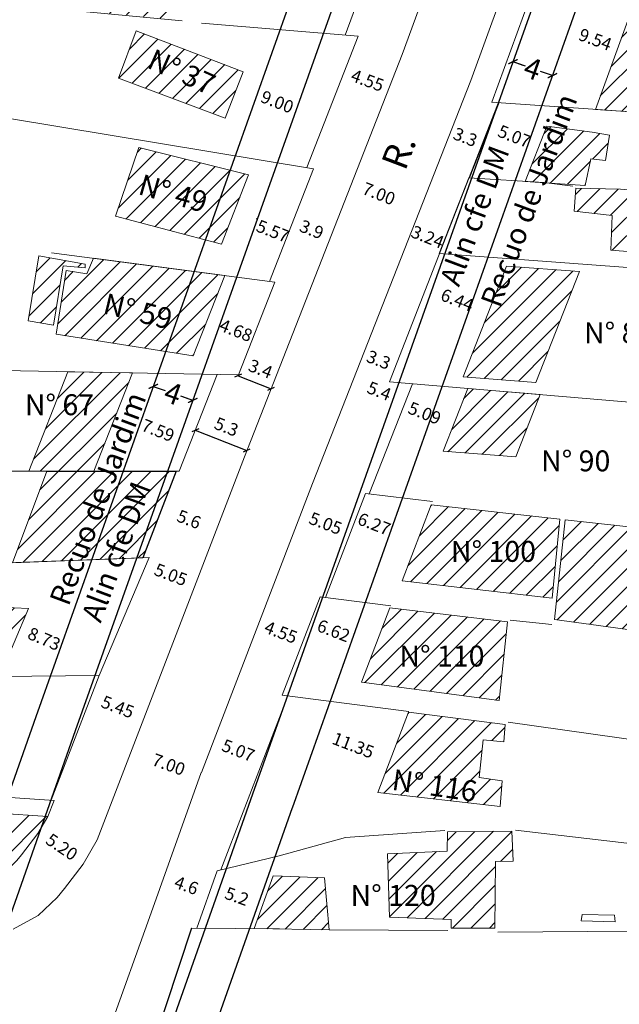
# Model space of a CAD drawing. Extents: x 183118 to 185559, y 1674142 to 1677090.
# Drawn here: x 184806 to 184863, y 1675027 to 1675121 of the extents above; entities that cross this region are included whole.
import ezdxf
from ezdxf.lldxf.tags import DXFTag

# ---------------------------------------------------------------- set-up
doc = ezdxf.new("R2010")
doc.units = 0
doc.header["$LTSCALE"] = 10
doc.header["$MEASUREMENT"] = 0
doc.header["$PDMODE"] = 2
doc.header["$PDSIZE"] = 4
doc.layers.get('0').update_dxf_attribs({"linetype": 'CONTINUOUS'})
doc.layers.get('Defpoints').update_dxf_attribs({"linetype": 'CONTINUOUS'})
for name, color, linetype, lineweight in [('Linhas de Cota', 7, 'CONTINUOUS', 5), ('T-MFIO-EXI', 7, 'DASHED2', 18), ('V-EDIFICACAO', 2, 'CONTINUOUS', 5), ('V-LOTE', 1, 'CONTINUOUS', 9)]:
    doc.layers.add(name, color=color, linetype=linetype, lineweight=lineweight)
for name, color, linetype in [('T-ALINH-PROJ-C', 6, 'CONTINUOUS'), ('T-ALINH-RJAR', 3, 'CONTINUOUS'), ('T-DIM', 1, 'CONTINUOUS'), ('T-EDIF', 2, 'CONTINUOUS'), ('T-TEXTP', 7, 'CONTINUOUS'), ('V-NOME_DOS_LOGRADOUROS', 7, 'CONTINUOUS'), ('V-TESTADA', 6, 'CONTINUOUS')]:
    doc.layers.add(name, color=color, linetype=linetype)
doc.styles.get("Standard").update_dxf_attribs({"font": 'ARIAL.TTF'})
tags = doc.linetypes.add('DASHED2', pattern=[0.375, 0.25, -0.125]).pattern_tags.tags
tags[6:7] = [DXFTag(74, 4), DXFTag(75, 0), DXFTag(340, '0'), DXFTag(46, 1.0), DXFTag(50, 0.0), DXFTag(44, 0.0), DXFTag(45, 0.0)]
tags[4:5] = [DXFTag(74, 4), DXFTag(75, 0), DXFTag(340, '0'), DXFTag(46, 1.0), DXFTag(50, 0.0), DXFTag(44, 0.0), DXFTag(45, 0.0)]
doc.dimstyles.new('AEROS UPV', dxfattribs={"dimtxt": 1.2, "dimasz": 2.5, "dimexe": 1.25, "dimexo": 0.625, "dimtad": 1, "dimdsep": 46, "dimtxsty": 'Standard', "dimblk": 'OBLIQUE', "dimcen": 2.5, "dimse1": 1, "dimse2": 1, "dimsd1": 1, "dimsd2": 1, "dimadec": 0, "dimazin": 0, "dimtfac": 1, "dimtmove": 0, "dimatfit": 3, "dimfxl": 0, "dimarcsym": 0})
doc.dimstyles.new('Copy of STANDARD', dxfattribs={"dimtxt": 1, "dimasz": 0.5, "dimexe": 0.18, "dimexo": 0.0625, "dimgap": 0.09, "dimtad": 0, "dimzin": 0, "dimdsep": 46, "dimtxsty": 'Standard', "dimblk": 'OBLIQUE', "dimcen": 0.09, "dimse1": 1, "dimse2": 1, "dimadec": 0, "dimazin": 0, "dimtfac": 1, "dimtofl": 0, "dimtmove": 0, "dimatfit": 0, "dimfxl": 0, "dimtolj": 1, "dimtzin": 0, "dimarcsym": 0})

# ---------------------------------------------------------------- blocks, each defined once
blk = doc.blocks.new('*D438')
at = {"layer": 'Defpoints', "color": 0}
for p in [(184842.938, 1675099.765), (184842.811, 1675099.447), (184845.947, 1675098.564)]:
    blk.add_point(p, dxfattribs=at)
at = {"layer": 'T-DIM', "color": 0, "insert": (184844.775, 1675099.997), "char_height": 1.2, "attachment_point": 5, "rotation": 338.24208}
blk.add_mtext('3.24', dxfattribs=at)
blk = doc.blocks.new('_Oblique')
at = {"layer": 'Linhas de Cota', "color": 0, "linetype": 'Continuous', "lineweight": -2}
blk.add_line((-0.5, -0.5), (0.5, 0.5), dxfattribs=at)
blk = doc.blocks.new('*D440')
at = {"layer": 'Defpoints', "color": 0}
for p in [(184856.135, 1675119.969), (184855.906, 1675119.341), (184865.098, 1675116.703)]:
    blk.add_point(p, dxfattribs=at)
at = {"layer": 'T-DIM', "color": 0, "insert": (184860.812, 1675118.872), "char_height": 1.2, "attachment_point": 5, "rotation": 339.98196}
blk.add_mtext('9.54', dxfattribs=at)
blk = doc.blocks.new('*D441')
at = {"layer": 'Defpoints', "color": 0}
for p in [(184847.187, 1675110.59), (184850.259, 1675109.384), (184846.538, 1675108.936)]:
    blk.add_point(p, dxfattribs=at)
at = {"layer": 'T-DIM', "color": 0, "insert": (184848.384, 1675109.541), "char_height": 1.2, "attachment_point": 5, "rotation": 338.56932}
blk.add_mtext('3.3', dxfattribs=at)
blk = doc.blocks.new('*D442')
at = {"layer": 'Defpoints', "color": 0}
for p in [(184850.262, 1675109.393), (184850.482, 1675109.952), (184855.201, 1675108.1)]:
    blk.add_point(p, dxfattribs=at)
at = {"layer": 'T-DIM', "color": 0, "insert": (184853.074, 1675109.619), "char_height": 1.2, "attachment_point": 5, "rotation": 338.56932}
blk.add_mtext('5.07', dxfattribs=at)
blk = doc.blocks.new('*D443')
at = {"layer": 'Defpoints', "color": 0}
for p in [(184844.317, 1675094.41), (184844.155, 1675093.998), (184850.311, 1675092.057)]:
    blk.add_point(p, dxfattribs=at)
at = {"layer": 'T-DIM', "color": 0, "insert": (184847.605, 1675093.974), "char_height": 1.2, "attachment_point": 5, "rotation": 338.56932}
blk.add_mtext('6.44', dxfattribs=at)
blk = doc.blocks.new('*D454')
at = {"layer": 'Defpoints', "color": 0}
for p in [(184838.191, 1675087.672), (184838.122, 1675087.496), (184841.194, 1675086.29)]:
    blk.add_point(p, dxfattribs=at)
at = {"layer": 'T-DIM', "color": 0, "insert": (184840.095, 1675088.255), "char_height": 1.2, "attachment_point": 5, "rotation": 338.56932}
blk.add_mtext('3.3', dxfattribs=at)
blk = doc.blocks.new('*D455')
at = {"layer": 'Defpoints', "color": 0}
for p in [(184837.742, 1675086.528), (184837.187, 1675085.113), (184842.769, 1675084.555)]:
    blk.add_point(p, dxfattribs=at)
at = {"layer": 'T-DIM', "color": 0, "insert": (184840.152, 1675085.276), "char_height": 1.2, "attachment_point": 5, "rotation": 338.56932}
blk.add_mtext('5.4', dxfattribs=at)
blk = doc.blocks.new('*D456')
at = {"layer": 'Defpoints', "color": 0}
for p in [(184841.671, 1675082.938), (184841.86, 1675083.417), (184846.598, 1675081.558)]:
    blk.add_point(p, dxfattribs=at)
at = {"layer": 'T-DIM', "color": 0, "insert": (184844.493, 1675083.16), "char_height": 1.2, "attachment_point": 5, "rotation": 338.56932}
blk.add_mtext('5.09', dxfattribs=at)
blk = doc.blocks.new('*D457')
at = {"layer": 'Defpoints', "color": 0}
for p in [(184832.684, 1675073.58), (184832.221, 1675072.378), (184837.397, 1675071.767)]:
    blk.add_point(p, dxfattribs=at)
at = {"layer": 'T-DIM', "color": 0, "insert": (184835.022, 1675072.627), "char_height": 1.2, "attachment_point": 5, "rotation": 338.9575}
blk.add_mtext('5.05', dxfattribs=at)
blk = doc.blocks.new('*D458')
at = {"layer": 'Defpoints', "color": 0}
for p in [(184837.397, 1675071.767), (184843.363, 1675069.814), (184843.249, 1675069.516)]:
    blk.add_point(p, dxfattribs=at)
at = {"layer": 'T-DIM', "color": 0, "insert": (184839.667, 1675072.562), "char_height": 1.2, "attachment_point": 5, "rotation": 338.9575}
blk.add_mtext('6.27', dxfattribs=at)
blk = doc.blocks.new('*D459')
at = {"layer": 'Defpoints', "color": 0}
for p in [(184833.689, 1675063.522), (184833.128, 1675062.062), (184839.868, 1675061.145)]:
    blk.add_point(p, dxfattribs=at)
at = {"layer": 'T-DIM', "color": 0, "insert": (184835.791, 1675062.363), "char_height": 1.2, "attachment_point": 5, "rotation": 338.9575}
blk.add_mtext('6.62', dxfattribs=at)
blk = doc.blocks.new('*D460')
at = {"layer": 'Defpoints', "color": 0}
for p in [(184828.664, 1675063.132), (184828.185, 1675061.886), (184832.91, 1675061.498)]:
    blk.add_point(p, dxfattribs=at)
at = {"layer": 'T-DIM', "color": 0, "insert": (184830.751, 1675062.222), "char_height": 1.2, "attachment_point": 5, "rotation": 338.9575}
blk.add_mtext('4.55', dxfattribs=at)
blk = doc.blocks.new('*D461')
at = {"layer": 'Defpoints', "color": 0}
for p in [(184823.871, 1675050.675), (184823.529, 1675049.784), (184828.261, 1675047.963)]:
    blk.add_point(p, dxfattribs=at)
at = {"layer": 'T-DIM', "color": 0, "insert": (184826.682, 1675050.92), "char_height": 1.2, "attachment_point": 5, "rotation": 338.9575}
blk.add_mtext('5.07', dxfattribs=at)
blk = doc.blocks.new('*D462')
at = {"layer": 'Defpoints', "color": 0}
for p in [(184830.96, 1675054.979), (184830.185, 1675052.966), (184841.553, 1675050.903)]:
    blk.add_point(p, dxfattribs=at)
at = {"layer": 'T-DIM', "color": 0, "insert": (184837.667, 1675051.414), "char_height": 1.2, "attachment_point": 5, "rotation": 338.9575}
blk.add_mtext('11.35', dxfattribs=at)
blk = doc.blocks.new('*D463')
at = {"layer": 'Defpoints', "color": 0}
for p in [(184823.736, 1675036.825), (184828.581, 1675034.932), (184828.632, 1675035.074)]:
    blk.add_point(p, dxfattribs=at)
at = {"layer": 'T-DIM', "color": 0, "insert": (184826.55, 1675036.973), "char_height": 1.2, "attachment_point": 5, "rotation": 340.32263}
blk.add_mtext('5.2', dxfattribs=at)
blk = doc.blocks.new('*D464')
at = {"layer": 'Defpoints', "color": 0}
for p in [(184819.404, 1675038.374), (184819.138, 1675037.63), (184823.736, 1675036.825)]:
    blk.add_point(p, dxfattribs=at)
at = {"layer": 'T-DIM', "color": 0, "insert": (184821.721, 1675038.021), "char_height": 1.2, "attachment_point": 5, "rotation": 340.32263}
blk.add_mtext('4.6', dxfattribs=at)
blk = doc.blocks.new('*D465')
at = {"layer": 'Defpoints', "color": 0}
for p in [(184807.579, 1675043.111), (184811.91, 1675040.21), (184811.255, 1675039.232)]:
    blk.add_point(p, dxfattribs=at)
at = {"layer": 'T-DIM', "color": 0, "insert": (184809.778, 1675041.711), "char_height": 1.2, "attachment_point": 5, "rotation": 326.18074}
blk.add_mtext('5.20', dxfattribs=at)
blk = doc.blocks.new('*D466')
at = {"layer": 'Defpoints', "color": 0}
for p in [(184794.687, 1675055.219), (184810.012, 1675049.324), (184809.43, 1675047.811)]:
    blk.add_point(p, dxfattribs=at)
at = {"layer": 'T-DIM', "color": 0, "insert": (184802.212, 1675051.914), "char_height": 1.2, "attachment_point": 5, "rotation": 338.9575}
blk.add_mtext('16.42', dxfattribs=at)
blk = doc.blocks.new('*D467')
at = {"layer": 'Defpoints', "color": 0}
for p in [(184813.437, 1675058.226), (184818.523, 1675056.269), (184817.248, 1675052.954)]:
    blk.add_point(p, dxfattribs=at)
at = {"layer": 'T-DIM', "color": 0, "insert": (184815.148, 1675055.085), "char_height": 1.2, "attachment_point": 5, "rotation": 338.9575}
blk.add_mtext('5.45', dxfattribs=at)
blk = doc.blocks.new('*D468')
at = {"layer": 'Defpoints', "color": 0}
for p in [(184818.203, 1675069.5), (184822.916, 1675067.686), (184822.137, 1675065.66)]:
    blk.add_point(p, dxfattribs=at)
at = {"layer": 'T-DIM', "color": 0, "insert": (184820.224, 1675067.722), "char_height": 1.2, "attachment_point": 5, "rotation": 338.9575}
blk.add_mtext('5.05', dxfattribs=at)
blk = doc.blocks.new('*D469')
at = {"layer": 'Defpoints', "color": 0}
for p in [(184806.663, 1675064.623), (184814.704, 1675061.224), (184813.352, 1675058.025)]:
    blk.add_point(p, dxfattribs=at)
at = {"layer": 'T-DIM', "color": 0, "insert": (184808.113, 1675061.584), "char_height": 1.2, "attachment_point": 5, "rotation": 337.08477}
blk.add_mtext('8.73', dxfattribs=at)
blk = doc.blocks.new('*D470')
at = {"layer": 'Defpoints', "color": 0}
for p in [(184819.196, 1675073.612), (184824.422, 1675071.602), (184824.133, 1675070.85)]:
    blk.add_point(p, dxfattribs=at)
at = {"layer": 'T-DIM', "color": 0, "insert": (184821.964, 1675073.011), "char_height": 1.2, "attachment_point": 5, "rotation": 338.9575}
blk.add_mtext('5.6', dxfattribs=at)
blk = doc.blocks.new('*D471')
at = {"layer": 'Defpoints', "color": 0}
for p in [(184826.738, 1675086.956), (184829.903, 1675085.713), (184829.873, 1675085.639)]:
    blk.add_point(p, dxfattribs=at)
at = {"layer": 'T-DIM', "color": 0, "lineweight": -2}
blk.add_line((184826.708, 1675086.881), (184829.873, 1675085.639), dxfattribs=at)
at = {"layer": 'T-DIM', "color": 0, "lineweight": -2, "xscale": 0.5, "yscale": 0.5, "zscale": 0.5}
for p, rotation in [((184826.708, 1675086.881), 158.56931516909), ((184829.873, 1675085.639), 338.56931516909)]:
    blk.add_blockref('_Oblique', p, dxfattribs=dict(at, rotation=rotation))
at = {"layer": 'T-DIM', "color": 0, "insert": (184828.803, 1675087.389), "char_height": 1.2, "attachment_point": 5, "rotation": 338.56932}
blk.add_mtext('3.4', dxfattribs=at)
blk = doc.blocks.new('*D472')
at = {"layer": 'Defpoints', "color": 0}
for p in [(184822.897, 1675082.371), (184827.831, 1675080.435), (184827.556, 1675079.736)]:
    blk.add_point(p, dxfattribs=at)
at = {"layer": 'T-DIM', "color": 0, "lineweight": -2}
blk.add_line((184822.623, 1675081.672), (184827.556, 1675079.736), dxfattribs=at)
at = {"layer": 'T-DIM', "color": 0, "lineweight": -2, "xscale": 0.5, "yscale": 0.5, "zscale": 0.5}
for p, rotation in [((184822.623, 1675081.672), 158.5693151669105), ((184827.556, 1675079.736), 338.5693151669105)]:
    blk.add_blockref('_Oblique', p, dxfattribs=dict(at, rotation=rotation))
at = {"layer": 'T-DIM', "color": 0, "insert": (184825.542, 1675081.856), "char_height": 1.2, "attachment_point": 5, "rotation": 338.56932}
blk.add_mtext('5.3', dxfattribs=at)
blk = doc.blocks.new('*D473')
at = {"layer": 'Defpoints', "color": 0}
for p in [(184814.819, 1675082.564), (184821.632, 1675079.148), (184821.884, 1675079.791)]:
    blk.add_point(p, dxfattribs=at)
at = {"layer": 'T-DIM', "color": 0, "insert": (184819.004, 1675081.51), "char_height": 1.2, "attachment_point": 5, "rotation": 338.56932}
blk.add_mtext('7.59', dxfattribs=at)
blk = doc.blocks.new('*D474')
at = {"layer": 'Defpoints', "color": 0}
for p in [(184823.694, 1675092.011), (184828.051, 1675090.301), (184827.649, 1675089.278)]:
    blk.add_point(p, dxfattribs=at)
at = {"layer": 'T-DIM', "color": 0, "insert": (184826.459, 1675091.074), "char_height": 1.2, "attachment_point": 5, "rotation": 338.56932}
blk.add_mtext('4.68', dxfattribs=at)
blk = doc.blocks.new('*D475')
at = {"layer": 'Defpoints', "color": 0}
for p in [(184831.727, 1675101.035), (184835.058, 1675098.849), (184835.357, 1675099.61)]:
    blk.add_point(p, dxfattribs=at)
at = {"layer": 'T-DIM', "color": 0, "insert": (184833.696, 1675100.714), "char_height": 1.2, "attachment_point": 5, "rotation": 338.56932}
blk.add_mtext('3.9', dxfattribs=at)
blk = doc.blocks.new('*D476')
at = {"layer": 'Defpoints', "color": 0}
for p in [(184826.516, 1675099.347), (184832.123, 1675098.387), (184831.701, 1675097.312)]:
    blk.add_point(p, dxfattribs=at)
at = {"layer": 'T-DIM', "color": 0, "insert": (184829.982, 1675100.555), "char_height": 1.2, "attachment_point": 5, "rotation": 338.56932}
blk.add_mtext('5.57', dxfattribs=at)
blk = doc.blocks.new('*D483')
at = {"layer": 'Defpoints', "color": 0}
for p in [(184827.206, 1675115.929), (184835.584, 1675112.641), (184834.531, 1675109.958)]:
    blk.add_point(p, dxfattribs=at)
at = {"layer": 'T-DIM', "color": 0, "insert": (184830.401, 1675112.908), "char_height": 1.2, "attachment_point": 5, "rotation": 338.56932}
blk.add_mtext('9.00', dxfattribs=at)
blk = doc.blocks.new('*D485')
at = {"layer": 'Defpoints', "color": 0}
for p in [(184838.209, 1675119.328), (184842.48, 1675117.772), (184840.75, 1675113.023)]:
    blk.add_point(p, dxfattribs=at)
at = {"layer": 'T-DIM', "color": 0, "insert": (184839.037, 1675114.961), "char_height": 1.2, "attachment_point": 5, "rotation": 339.98196}
blk.add_mtext('4.55', dxfattribs=at)
blk = doc.blocks.new('_ARCHTICK')
at = {"color": 0, "linetype": 'ByBlock'}
blk.add_line((0, 0), (-1, 0), dxfattribs=at)
blk.add_solid([(0.398, 0.309), (0.309, 0.398), (-0.309, -0.398), (-0.398, -0.309)], dxfattribs=at)
blk = doc.blocks.new('*D507')
at = {"layer": 'Defpoints', "color": 0}
for p in [(184818.674, 1675086.05), (184822.443, 1675084.709), (184822.376, 1675084.521)]:
    blk.add_point(p, dxfattribs=at)
at = {"layer": 'T-DIM', "color": 0, "lineweight": -2}
for p, q in [((184818.607, 1675085.862), (184819.755, 1675085.453)), ((184822.376, 1675084.521), (184821.228, 1675084.929))]:
    blk.add_line(p, q, dxfattribs=at)
for p, rotation in [((184818.607, 1675085.862), 160.4212452344909), ((184822.376, 1675084.521), 340.4212452344908)]:
    blk.add_blockref('_ARCHTICK', p, dxfattribs=dict(at, rotation=rotation))
at = {"layer": 'T-DIM', "color": 0, "insert": (184820.492, 1675085.191), "char_height": 2, "attachment_point": 5, "rotation": 340.42125}
blk.add_mtext('\\A1;4', dxfattribs=at)
blk = doc.blocks.new('*D508')
at = {"layer": 'Defpoints', "color": 0}
for p in [(184853.069, 1675117.103), (184856.838, 1675115.762), (184856.766, 1675115.561)]:
    blk.add_point(p, dxfattribs=at)
at = {"layer": 'T-DIM', "color": 0, "lineweight": -2}
for p, q in [((184852.997, 1675116.901), (184854.145, 1675116.493)), ((184856.766, 1675115.561), (184855.618, 1675115.969))]:
    blk.add_line(p, q, dxfattribs=at)
for p, rotation in [((184852.997, 1675116.901), 160.4212452379125), ((184856.766, 1675115.561), 340.4212452379124)]:
    blk.add_blockref('_ARCHTICK', p, dxfattribs=dict(at, rotation=rotation))
at = {"layer": 'T-DIM', "color": 0, "insert": (184854.881, 1675116.231), "char_height": 2, "attachment_point": 5, "rotation": 340.42125}
blk.add_mtext('\\A1;4', dxfattribs=at)
blk = doc.blocks.new('*D510')
at = {"layer": 'Defpoints', "color": 0}
for p in [(184836.618, 1675104.791), (184842.926, 1675101.703), (184843.134, 1675102.234)]:
    blk.add_point(p, dxfattribs=at)
at = {"layer": 'T-DIM', "color": 0, "insert": (184840.12, 1675104.134), "char_height": 1.2, "attachment_point": 5, "rotation": 338.56932}
blk.add_mtext('7.00', dxfattribs=at)
blk = doc.blocks.new('*D512')
at = {"layer": 'Defpoints', "color": 0}
for p in [(184816.456, 1675049.978), (184822.903, 1675047.231), (184823.043, 1675047.623)]:
    blk.add_point(p, dxfattribs=at)
at = {"layer": 'T-DIM', "color": 0, "insert": (184820.026, 1675049.574), "char_height": 1.2, "attachment_point": 5, "rotation": 340.32263}
blk.add_mtext('7.00', dxfattribs=at)

msp = doc.modelspace()

# ---------------------------------------------------------------- hatches: boundary and pattern name
at = {"layer": 'V-EDIFICACAO'}
h = msp.add_hatch(dxfattribs=at)
h.set_pattern_fill('ANSI31', color=256, scale=10, style=0)
h.paths.add_polyline_path([(184804.1165, 1675045.047), (184789.5537, 1675045.9771), (184789.6508, 1675037.1647), (184799.8352, 1675037.9849), (184800.7303, 1675038.1368), (184801.7382, 1675038.3077)])
h.paths.add_polyline_path([(184795.1887, 1675047.2312), (184789.6632, 1675047.6034), (184789.5649, 1675046.1443), (184795.0909, 1675045.7789)])
h.paths.add_polyline_path([(184789.04, 1675042.15), (184787.53, 1675042.19), (184787.49, 1675038.84), (184789.02, 1675038.87)])
h.paths.add_polyline_path([(184780.88, 1675047.61), (184775.06, 1675048.17), (184774.74, 1675043.72), (184780.47, 1675043.15)])
h.paths.add_polyline_path([(184780.08, 1675058.46), (184775.09, 1675059.87), (184773.42, 1675053.31), (184778.39, 1675051.98)])
h.paths.add_polyline_path([(184794.6871, 1675055.2193), (184788.8559, 1675056.9259), (184787.2124, 1675051.9894), (184792.7991, 1675050.3119)])
h.paths.add_polyline_path([(184806.6634, 1675064.6234), (184802.5454, 1675064.8326), (184802.4054, 1675067.1626), (184791.9754, 1675066.9226), (184791.8054, 1675065.2926), (184788.9954, 1675065.1726), (184789.2741, 1675057.9644), (184803.9154, 1675058.1226)])
h.paths.add_polyline_path([(184815.724, 1675077.7549), (184808.4194, 1675077.7648), (184805.1349, 1675069.0022), (184812.7136, 1675069.2907)])
h.paths.add_polyline_path([(184816.6199, 1675087.1412), (184810.4453, 1675087.2545), (184806.7124, 1675077.7671), (184812.9283, 1675077.7587)])
h.paths.add_polyline_path([(184803.78, 1675082.97), (184804.17, 1675083.23), (184804.17, 1675084.11), (184802.87, 1675084.08), (184802.74, 1675083.62), (184799.82, 1675083.61), (184799.74, 1675078.17), (184804.24, 1675078.11), (184804.28, 1675078.45), (184803.89, 1675078.61)])
h.paths.add_polyline_path([(184822.5129, 1675096.8428), (184812.8984, 1675098.1093), (184812.257, 1675096.6273), (184810.267, 1675096.9473), (184809.307, 1675090.8373), (184819.7923, 1675089.1934)])
h.paths.add_polyline_path([(184809.9769, 1675097.3906), (184812.0969, 1675097.1806), (184812.1069, 1675097.5506), (184807.6469, 1675098.3406), (184806.6469, 1675092.1206), (184809.0769, 1675091.7106)])
h.paths.add_polyline_path([(184800.8, 1675093.85), (184801.18, 1675093.9), (184801.29, 1675094.95), (184794.9, 1675095.9), (184794.19, 1675090.96), (184800.16, 1675090.07)])
h.paths.add_polyline_path([(184796.62, 1675090.14), (184794.09, 1675090.5), (184793.91, 1675089), (184796.4, 1675088.62)])
h.paths.add_polyline_path([(184825.9543, 1675106.5187), (184817.2265, 1675108.6884), (184814.9879, 1675102.1376), (184823.5904, 1675099.8724)])
h.paths.add_polyline_path([(184827.723, 1675106.079), (184825.9543, 1675106.5187), (184823.5904, 1675099.8724), (184825.1279, 1675099.4676)])
h.paths.add_polyline_path([(184825.4396, 1675096.4573), (184822.5129, 1675096.8428), (184819.7923, 1675089.1934), (184822.4263, 1675088.7805)])
h.paths.add_polyline_path([(184819.35, 1675077.75), (184815.724, 1675077.7549), (184812.7136, 1675069.2907), (184816.11, 1675069.42), (184817.82, 1675073.82)])
h.paths.add_polyline_path([(184819.9674, 1675077.7492), (184819.35, 1675077.75), (184817.82, 1675073.82), (184816.11, 1675069.42), (184817.0173, 1675069.4545)])
h.paths.add_polyline_path([(184820.4853, 1675076.9645), (184819.7643, 1675077.178), (184817.0173, 1675069.4545), (184817.6047, 1675069.4769)])
h.paths.add_polyline_path([(184820.7867, 1675077.7481), (184819.9674, 1675077.7492), (184819.7643, 1675077.178), (184820.4853, 1675076.9645)])
h.paths.add_polyline_path([(184827.2064, 1675115.9294), (184816.9812, 1675119.8527), (184815.2687, 1675115.3302), (184825.4703, 1675111.5065)])
h.paths.add_polyline_path([(184823.8371, 1675131.7739), (184814.4933, 1675132.9603), (184810.5379, 1675121.8723), (184819.9105, 1675120.9964)])
h.paths.add_polyline_path([(184837.3582, 1675138.5822), (184830.3753, 1675139.417), (184829.1089, 1675135.941), (184836.1206, 1675135.1027)])
h.paths.add_polyline_path([(184839.8939, 1675138.279), (184837.3582, 1675138.5822), (184836.1206, 1675135.1027), (184838.6275, 1675134.8029)])
h.paths.add_polyline_path([(184842.7003, 1675141.6654), (184838.628, 1675142.1523), (184838.082, 1675140.6173), (184837.3582, 1675138.5822), (184841.4305, 1675138.0953), (184841.8507, 1675139.2768)])
h.paths.add_polyline_path([(184838.628, 1675142.1523), (184835.365, 1675142.5424), (184834.0656, 1675138.9758), (184837.3582, 1675138.5822), (184838.082, 1675140.6172)])
h.paths.add_polyline_path([(184848.8472, 1675158.948, -0.0136412), (184838.5152, 1675152.6289), (184845.2755, 1675149.756), (184845.9968, 1675150.934)])
h.paths.add_polyline_path([(184848.8472, 1675158.948), (184845.9968, 1675150.934), (184850.5362, 1675158.3476), (184844.2995, 1675161.0626), (184841.6913, 1675157.909), (184838.8213, 1675158.6268), (184834.9448, 1675154.1463), (184838.5152, 1675152.6289, 0.0136412)])
h.paths.add_polyline_path([(184793.0992, 1675063.204), (184800.7786, 1675063.204), (184800.7786, 1675060.1617), (184793.0992, 1675060.1617)], flags=24)
h.paths.add_polyline_path([(184807.9866, 1675065.1727), (184815.5662, 1675085.5277), (184818.4095, 1675084.4689), (184810.83, 1675064.1139)], flags=9)
h.paths.add_polyline_path([(184805.8219, 1675085.6054), (184813.5013, 1675085.6054), (184813.5013, 1675082.5631), (184805.8219, 1675082.5631)], flags=9)
h.paths.add_polyline_path([(184813.7961, 1675095.4094), (184821.2571, 1675093.5735), (184820.5301, 1675090.6193), (184813.0692, 1675092.4553)], flags=24)
h.paths.add_polyline_path([(184817.2571, 1675106.8053), (184824.6416, 1675104.6829), (184823.8013, 1675101.759), (184816.4167, 1675103.8814)], flags=24)
h.paths.add_polyline_path([(184811.0497, 1675063.5811), (184816.3122, 1675077.7136), (184819.1862, 1675076.6434), (184813.9237, 1675062.5109)], flags=9)
h.paths.add_polyline_path([(184818.4583, 1675118.8525), (184825.4684, 1675115.7168), (184824.2256, 1675112.9385), (184817.2155, 1675116.0741)], flags=24)
h.paths.add_polyline_path([(184813.6274, 1675128.2505), (184821.2204, 1675127.0054), (184820.728, 1675124.0032), (184813.135, 1675125.2483)], flags=24)
h.paths.add_polyline_path([(184826.4604, 1675139.6802), (184834.0386, 1675138.4375), (184833.5461, 1675135.434), (184825.9679, 1675136.6767)], flags=9)
h.paths.add_polyline_path([(184831.1878, 1675142.9948), (184837.2474, 1675142.0011), (184836.7564, 1675139.007), (184830.6968, 1675140.0007)], flags=9)
h.paths.add_polyline_path([(184837.223, 1675156.0747), (184845.7025, 1675152.4102), (184844.4956, 1675149.6176), (184836.0161, 1675153.282)], flags=9)
h = msp.add_hatch(dxfattribs=at)
h.set_pattern_fill('ANSI31', color=256, scale=10, style=0)
h.paths.add_polyline_path([(184850.13, 1675052.08), (184852.13, 1675051.9), (184852.25, 1675053.55), (184843.0188, 1675054.7145), (184840.0635, 1675047.0326), (184851.77, 1675045.71), (184851.96, 1675048.17), (184849.76, 1675048.48)])
h.paths.add_polyline_path([(184846.71, 1675041.44), (184840.99, 1675041.18), (184841.2, 1675035.12), (184847.08, 1675034.92), (184847.1, 1675034.08), (184851.26, 1675034.09), (184851.33, 1675040.45), (184853.02, 1675040.47), (184852.9, 1675043.35), (184846.74, 1675043.29)])
h.paths.add_polyline_path([(184830.0642, 1675039.0788), (184828.2623, 1675034.04), (184835.41, 1675033.92), (184834.98, 1675038.89)])
h.paths.add_polyline_path([(184841.2354, 1675064.7003), (184838.4998, 1675057.5894), (184851.66, 1675055.84), (184852.47, 1675063.37)])
h.paths.add_polyline_path([(184856.73, 1675065.61), (184857.46, 1675073.17), (184845.187, 1675074.554), (184842.3906, 1675067.2851)])
h.paths.add_polyline_path([(184866.13, 1675067.06), (184868.59, 1675067.01), (184869.02, 1675071.91), (184858, 1675073.11), (184856.97, 1675063.58), (184865.61, 1675062.41)])
h.paths.add_polyline_path([(184874.64, 1675067.37), (184869.23, 1675068.3), (184868.24, 1675061.64), (184873.64, 1675060.85)])
h.paths.add_polyline_path([(184855.597, 1675085.0734), (184848.6702, 1675085.6587), (184846.3133, 1675079.654), (184853.2652, 1675079.1325)])
h.paths.add_polyline_path([(184859.3429, 1675096.8335), (184852.391, 1675097.355), (184848.2317, 1675086.7583), (184855.1835, 1675086.2368)])
h.paths.add_polyline_path([(184872.41, 1675098.09), (184872.71, 1675103.88), (184863.29, 1675104.72), (184859.02, 1675104.79), (184858.86, 1675102.6), (184862.49, 1675102.2), (184862.34, 1675098.88)])
h.paths.add_polyline_path([(184856.2403, 1675110.7472), (184854.1621, 1675105.4526), (184855.94, 1675105.34), (184856.0786, 1675105.323), (184859.8883, 1675105.0652), (184860.4521, 1675107.6026), (184861.8538, 1675107.4441), (184862.2265, 1675109.8826), (184860.5621, 1675110.1726)])
h.paths.add_polyline_path([(184873.34, 1675105.92), (184876.2, 1675105.6), (184876.54, 1675109.93), (184873.63, 1675110.21)])
h.paths.add_polyline_path([(184868.6526, 1675120.4793), (184863.9616, 1675120.8204), (184860.8713, 1675112.338), (184861.56, 1675112.29), (184865.5932, 1675111.9967)])
h.paths.add_polyline_path([(184874.7472, 1675132.0331), (184876.6211, 1675137.7655), (184869.6318, 1675138.9836), (184867.3425, 1675132.7001)])
h.paths.add_polyline_path([(184874.9405, 1675144.7415), (184870.6211, 1675146.3439), (184868.6484, 1675140.9294), (184872.9102, 1675139.3259)])
h.paths.add_polyline_path([(184841.2007, 1675049.8602), (184850.3355, 1675048.5247), (184849.8955, 1675045.5144), (184840.7606, 1675046.8499)], flags=9)
h.paths.add_polyline_path([(184836.9657, 1675038.7109), (184846.1922, 1675038.7109), (184846.1922, 1675035.6686), (184836.9657, 1675035.6686)], flags=9)
h.paths.add_polyline_path([(184841.6365, 1675061.5857), (184850.863, 1675061.5857), (184850.863, 1675058.5434), (184841.6365, 1675058.5434)], flags=24)
h.paths.add_polyline_path([(184846.562, 1675071.5904), (184855.7885, 1675071.5904), (184855.7885, 1675068.5481), (184846.562, 1675068.5481)], flags=24)
h.paths.add_polyline_path([(184849.2108, 1675093.6766), (184856.7903, 1675114.0315), (184859.6337, 1675112.9728), (184852.0542, 1675092.6178)], flags=9)
h.paths.add_polyline_path([(184868.2326, 1675136.9456), (184875.9052, 1675136.9456), (184875.9052, 1675133.9019), (184868.2326, 1675133.9019)], flags=25)
h.paths.add_polyline_path([(184871.2187, 1675144.7038), (184878.8776, 1675144.7038), (184878.8776, 1675141.6942), (184871.2187, 1675141.6942)], flags=9)
h = msp.add_hatch(dxfattribs=at)
h.set_pattern_fill('ANSI31', color=256, scale=10, style=0)
h.paths.add_polyline_path([(184801.7382, 1675038.3077), (184801.989, 1675038.3502), (184803.0586, 1675038.733), (184804.5077, 1675039.5367), (184805.573, 1675040.5322), (184805.6407, 1675040.6187), (184805.6, 1675041.2), (184806.9826, 1675044.8639), (184804.1165, 1675045.047)])
h.paths.add_polyline_path([(184805.6, 1675041.2), (184805.6407, 1675040.6187), (184805.9982, 1675041.0762), (184807.5792, 1675043.1113), (184807.8293, 1675043.548), (184808.2647, 1675044.7821), (184806.9826, 1675044.8639)])
h.paths.add_polyline_path([(184808.5264, 1675044.7654), (184808.2647, 1675044.7821), (184807.8293, 1675043.548)])

# ---------------------------------------------------------------- linework, layer by layer
at = {"layer": 'T-ALINH-PROJ-C'}
for p, q in [((184841.8507, 1675139.2768), (184811.1407, 1675052.9318)), ((184858.81, 1675133.245), (184828.1, 1675046.9)), ((184811.1407, 1675052.9318), (184802.8489, 1675029.435)), ((184828.1, 1675046.9), (184819.823, 1675023.445))]:
    msp.add_line(p, q, dxfattribs=at)
at = {"layer": 'T-ALINH-RJAR'}
for p, q in [((184838.082, 1675140.6172), (184807.372, 1675054.2722)), ((184862.5787, 1675131.9046), (184831.8687, 1675045.5596)), ((184807.3687, 1675054.263), (184799.0769, 1675030.7661)), ((184831.872, 1675045.5689), (184823.595, 1675022.1139))]:
    msp.add_line(p, q, dxfattribs=at)
msp.add_arc((184727.8934, 1675345.1044), 226, 254.106394, 300.11293, dxfattribs=at)
at = {"layer": 'T-EDIF'}
for p, q in [((184808.4194, 1675077.7648), (184820.7867, 1675077.7481)), ((184820.7867, 1675077.7481), (184817.6047, 1675069.4769))]:
    msp.add_line(p, q, dxfattribs=at)
at = {"layer": 'T-MFIO-EXI'}
for p, q in [((184842.4062, 1675117.5686), (184856.3483, 1675155.8368)), ((184862.8317, 1675153.1832), (184848.9538, 1675115.0914)), ((184827.3177, 1675079.1278), (184842.4062, 1675117.5686)), ((184848.9538, 1675115.0914), (184833.8423, 1675076.5922)), ((184813.2367, 1675042.5267), (184827.3177, 1675079.1278)), ((184833.8423, 1675076.5922), (184823.209, 1675048.9527)), ((184823.19, 1675048.96), (184818.23, 1675035.09)), ((184811.91, 1675040.21), (184813.2367, 1675042.5267)), ((184810.1, 1675037.88), (184811.91, 1675040.21)), ((184809.42, 1675037.01), (184810.1, 1675037.88)), ((184807.59, 1675035.3), (184809.42, 1675037.01)), ((184805.21, 1675033.98), (184807.59, 1675035.3)), ((184818.23, 1675035.09), (184814.52, 1675024.71))]:
    msp.add_line(p, q, dxfattribs=at)
at = {"layer": 'V-EDIFICACAO'}
for p, q in [((184860.8713, 1675112.338), (184863.9616, 1675120.8204)), ((184860.8713, 1675112.338), (184865.5932, 1675111.9967)), ((184852.391, 1675097.355), (184848.2317, 1675086.7583)), ((184859.3429, 1675096.8335), (184852.391, 1675097.355)), ((184859.3429, 1675096.8335), (184855.1835, 1675086.2368)), ((184806.7124, 1675077.7671), (184810.4453, 1675087.2545)), ((184810.4453, 1675087.2545), (184816.6199, 1675087.1412)), ((184812.9283, 1675077.7587), (184816.6199, 1675087.1412)), ((184855.1835, 1675086.2368), (184848.2317, 1675086.7583)), ((184848.6702, 1675085.6587), (184846.3133, 1675079.654)), ((184848.6702, 1675085.6587), (184855.597, 1675085.0734)), ((184808.3132, 1675084.8625), (184808.3132, 1675084.8625)), ((184808.3132, 1675084.8625), (184808.3132, 1675084.8625)), ((184808.3132, 1675084.8625), (184808.3132, 1675084.8625)), ((184808.3132, 1675084.8625), (184808.3132, 1675084.8625)), ((184808.3132, 1675084.8625), (184808.3132, 1675084.8625)), ((184855.597, 1675085.0734), (184853.2652, 1675079.1325)), ((184853.2652, 1675079.1325), (184846.3133, 1675079.654)), ((184806.7124, 1675077.7671), (184812.9283, 1675077.7587)), ((184808.5264, 1675044.7654), (184789.5537, 1675045.9771))]:
    msp.add_line(p, q, dxfattribs=at)
for points in [[(184816.9812, 1675119.8527), (184815.2687, 1675115.3302), (184825.4703, 1675111.5065), (184827.2064, 1675115.9294), (184816.9812, 1675119.8527)], [(184856.2403, 1675110.7472), (184854.1621, 1675105.4526), (184859.8883, 1675105.0652), (184860.4521, 1675107.6026), (184861.8538, 1675107.4441), (184862.2265, 1675109.8826), (184860.5621, 1675110.1726), (184860.5621, 1675110.1726), (184856.2403, 1675110.7472)], [(184817.2265, 1675108.6884), (184814.9879, 1675102.1376), (184825.1279, 1675099.4676), (184827.723, 1675106.079), (184817.2265, 1675108.6884)], [(184863.29, 1675104.72), (184859.02, 1675104.79), (184858.86, 1675102.6), (184862.49, 1675102.2), (184862.34, 1675098.88), (184872.41, 1675098.09), (184872.71, 1675103.88), (184863.29, 1675104.72)], [(184807.6469, 1675098.3406), (184806.6469, 1675092.1206), (184809.0769, 1675091.7106), (184809.9769, 1675097.3906), (184812.0969, 1675097.1806), (184812.1069, 1675097.5506), (184807.6469, 1675098.3406)], [(184812.8984, 1675098.1093), (184812.257, 1675096.6273), (184810.267, 1675096.9473), (184809.307, 1675090.8373), (184822.4263, 1675088.7805), (184825.4396, 1675096.4573), (184812.8984, 1675098.1093)], [(184808.4194, 1675077.7648), (184805.1349, 1675069.0022), (184817.6047, 1675069.4769), (184820.7867, 1675077.7481), (184808.4194, 1675077.7648)], [(184845.187, 1675074.554), (184842.3906, 1675067.2851), (184856.73, 1675065.61), (184857.46, 1675073.17), (184845.187, 1675074.554)], [(184858, 1675073.11), (184856.97, 1675063.58), (184865.61, 1675062.41), (184866.13, 1675067.06), (184868.59, 1675067.01), (184869.02, 1675071.91), (184858, 1675073.11)], [(184791.9754, 1675066.9226), (184791.8054, 1675065.2926), (184788.9954, 1675065.1726), (184789.2741, 1675057.9644), (184803.9154, 1675058.1226), (184806.6634, 1675064.6234), (184802.5454, 1675064.8326), (184802.4054, 1675067.1626), (184791.9754, 1675066.9226)], [(184841.2354, 1675064.7003), (184838.4998, 1675057.5894), (184851.66, 1675055.84), (184852.47, 1675063.37), (184841.2354, 1675064.7003)], [(184843.0188, 1675054.7145), (184840.0635, 1675047.0326), (184851.77, 1675045.71), (184851.96, 1675048.17), (184849.76, 1675048.48), (184850.13, 1675052.08), (184852.13, 1675051.9), (184852.25, 1675053.55), (184843.0188, 1675054.7145)], [(184840.99, 1675041.18), (184841.2, 1675035.12), (184847.08, 1675034.92), (184847.1, 1675034.08), (184851.26, 1675034.09), (184851.33, 1675040.45), (184853.02, 1675040.47), (184852.9, 1675043.35), (184846.74, 1675043.29), (184846.71, 1675041.44), (184840.99, 1675041.18)], [(184830.0642, 1675039.0788), (184828.2623, 1675034.04), (184835.41, 1675033.92), (184834.98, 1675038.89), (184830.0642, 1675039.0788)], [(184859.61, 1675035.37), (184859.53, 1675034.77), (184862.76, 1675034.68), (184862.69, 1675035.31), (184859.61, 1675035.37)]]:
    msp.add_lwpolyline(points, close=True, dxfattribs=at)
at = {"layer": 'V-LOTE'}
for p, q in [((184836.9657, 1675119.4329), (184840.7235, 1675129.7474)), ((184855.4418, 1675125.3042), (184850.9694, 1675113.0284)), ((184791.67, 1675123.59), (184821.3663, 1675120.8147)), ((184823.21, 1675120.59), (184838.209, 1675119.3283)), ((184838.209, 1675119.3283), (184833.2787, 1675106.7676)), ((184851.9698, 1675113.9075), (184841.1941, 1675086.2904)), ((184851.67, 1675112.9796), (184848.8477, 1675105.7894)), ((184850.9379, 1675113.0306), (184861.56, 1675112.29)), ((184833.9345, 1675106.6594), (184829.7093, 1675095.8948)), ((184848.7848, 1675105.7934), (184845.9471, 1675098.5637)), ((184855.94, 1675105.34), (184848.7848, 1675105.7934)), ((184855.94, 1675105.34), (184858.71, 1675105)), ((184808.87, 1675098.64), (184830.22, 1675095.8276)), ((184877.99, 1675096.16), (184845.9471, 1675098.5637)), ((184830.22, 1675095.8276), (184826.7376, 1675086.9556)), ((184826.7376, 1675086.9556), (184804.15, 1675087.37)), ((184821.0823, 1675077.7477), (184824.7119, 1675086.9946)), ((184843.3777, 1675086.1059), (184839.2476, 1675075.5837)), ((184841.1941, 1675086.2904), (184876.94, 1675083.27)), ((184804.56, 1675077.77), (184821.0823, 1675077.7477)), ((184820.7867, 1675077.7481), (184817.6047, 1675069.4769)), ((184835.0586, 1675065.6893), (184838.8822, 1675075.628)), ((184838.8822, 1675075.628), (184845.3004, 1675074.8488)), ((184818.2027, 1675069.4997), (184799.56, 1675068.79)), ((184813.4368, 1675058.2255), (184818.2027, 1675069.4997)), ((184834.5477, 1675065.7537), (184841.3125, 1675064.9006)), ((184813.4368, 1675058.2255), (184786.09, 1675057.93)), ((184808.8531, 1675046.3109), (184813.4368, 1675058.2255)), ((184831.4596, 1675056.2786), (184825.0615, 1675039.6478)), ((184830.929, 1675056.3475), (184843.0419, 1675054.7744)), ((184836.98, 1675042.73), (184846.49, 1675043.4)), ((184830.64, 1675040.99), (184836.98, 1675042.73)), ((184824.7154, 1675039.5645), (184822.7562, 1675034.0858))]:
    msp.add_line(p, q, dxfattribs=at)
for points in [[(184833.9345, 1675106.6594), (184790.18, 1675113.88), (184789.18, 1675114.04)], [(184861.56, 1675112.29), (184878.2, 1675111.08), (184879.14, 1675111.01)], [(184828.46, 1675101.89), (184828.45, 1675101.87)], [(184834.5477, 1675065.7537), (184830.929, 1675056.3475)], [(184852.73, 1675063.51), (184856.72, 1675063.09)], [(184831.39, 1675056.58), (184831.39, 1675056.57)], [(184865.86, 1675051.89), (184852.53, 1675053.77)], [(184780.88, 1675048.02), (184788.08, 1675047.71), (184809.1142, 1675046.2933)], [(184768.2527, 1675035.567), (184775.6464, 1675036.0367), (184799.8352, 1675037.9849), (184800.7303, 1675038.1368), (184801.989, 1675038.3502), (184803.0586, 1675038.733), (184804.5077, 1675039.5367), (184805.573, 1675040.5322), (184805.9982, 1675041.0762), (184807.5792, 1675043.1113), (184808.5264, 1675044.7654), (184809.1142, 1675046.2933)], [(184853.23, 1675043.44), (184864.42, 1675042.15)], [(184830.64, 1675040.99), (184824.7154, 1675039.5645)], [(184869.95, 1675035.54), (184869.85, 1675034.84), (184869.7, 1675033.84), (184868.75, 1675033.83), (184851.54, 1675033.71)], [(184822.25, 1675034.09), (184818.57, 1675022.89)], [(184822.25, 1675034.09), (184830.67, 1675034.02)], [(184835.41, 1675033.92), (184846.77, 1675033.85)]]:
    msp.add_lwpolyline(points, dxfattribs=at)
at = {"layer": 'V-TESTADA'}
for points in [[(184828.46, 1675101.89), (184828.45, 1675101.87)], [(184831.39, 1675056.58), (184831.39, 1675056.57)], [(184822.25, 1675034.09), (184818.57, 1675022.89)]]:
    msp.add_lwpolyline(points, dxfattribs=at)

# ---------------------------------------------------------------- texts
at = {"layer": 'T-TEXTP', "char_height": 2, "attachment_point": 1}
for s, insert, width, rotation in [('N° 37', (184818.7106, 1675118.1919), 7.183393, 335.900481), ('Recuo de Jardim', (184849.8538, 1675093.9707), 22.190461, 69.576229), ('Alin cfe DM', (184845.9526, 1675095.9895), 14.100491, 69.576229), ('N° 49', (184817.5995, 1675106.1866), 8.834337, 343.965084), ('N° 59', (184814.1622, 1675094.8044), 8.834337, 346.175873), ('Recuo de Jardim', (184808.6297, 1675065.4668), 24.35983, 69.576229), ('Alin cfe DM', (184811.6927, 1675063.8752), 14.100491, 69.576229), ('N° 116', (184841.6231, 1675049.2931), 8.834337, 351.682887)]:
    msp.add_mtext(s, dxfattribs=dict(at, insert=insert, width=width, rotation=rotation))
at = {"layer": 'T-TEXTP', "char_height": 2, "width": 8.834337, "attachment_point": 1}
for s, insert in [('N° 80', (184859.7854, 1675091.9744)), ('N° 67', (184806.3219, 1675085.1054)), ('N° 90', (184855.6817, 1675079.7412)), ('N° 100', (184847.062, 1675071.0904)), ('N° 110', (184842.1365, 1675061.0857)), ('N° 120', (184837.4657, 1675038.2109))]:
    msp.add_mtext(s, dxfattribs=dict(at, insert=insert))
at = {"layer": 'V-NOME_DOS_LOGRADOUROS'}
msp.add_text('R.', height=2.5, rotation=69.221978, dxfattribs=at).set_placement((184842.69, 1675106.37))

# ---------------------------------------------------------------- dimensions: what is measured, and where the dimension line sits
at = {"layer": 'T-DIM'}
for p1, p2, distance, picture, middle in [((184865.0983, 1675116.703), (184856.1347, 1675119.9687), 0.6676, '*D440', (184860.8117, 1675118.8715)), ((184838.209, 1675119.3283), (184842.4804, 1675117.7721), -5.0548, '*D485', (184839.0372, 1675114.9614)), ((184855.2012, 1675108.0999), (184850.4818, 1675109.9524), 0.6011, '*D442', (184853.0741, 1675109.6187)), ((184826.5164, 1675099.3469), (184831.7013, 1675097.3117), 1.1553, '*D476', (184829.9823, 1675100.5545)), ((184831.727, 1675101.0354), (184835.3574, 1675099.6104), -0.8185, '*D475', (184833.6955, 1675100.7135)), ((184850.3113, 1675092.0567), (184844.3166, 1675094.4097), 0.4418, '*D443', (184847.6047, 1675093.974)), ((184842.7688, 1675084.5547), (184837.7421, 1675086.5277), 1.5196, '*D455', (184840.1516, 1675085.2765)), ((184846.5976, 1675081.5576), (184841.8595, 1675083.4173), 0.5149, '*D456', (184844.4927, 1675083.1603)), ((184819.1957, 1675073.6125), (184824.4223, 1675071.6017), -0.8054, '*D470', (184821.9642, 1675073.0105)), ((184837.3969, 1675071.7671), (184832.6836, 1675073.5804), 1.2878, '*D457', (184835.0223, 1675072.627)), ((184818.2027, 1675069.4997), (184822.916, 1675067.6864), -2.1707, '*D468', (184820.2244, 1675067.7223)), ((184832.9104, 1675061.4978), (184828.6638, 1675063.1315), 1.3347, '*D460', (184830.7514, 1675062.2218)), ((184813.4368, 1675058.2255), (184818.5234, 1675056.2686), -3.5519, '*D467', (184815.1483, 1675055.0849)), ((184794.6871, 1675055.2193), (184810.0121, 1675049.3236), -1.6211, '*D466', (184802.212, 1675051.9137)), ((184828.2606, 1675047.9632), (184823.5287, 1675049.7836), -0.9546, '*D461', (184826.6818, 1675050.9196)), ((184823.7358, 1675036.8252), (184819.4044, 1675038.3741), 0.7904, '*D464', (184821.7207, 1675038.0208)), ((184823.7358, 1675036.8252), (184828.6321, 1675035.0742), -0.151, '*D463', (184826.5499, 1675036.9729))]:
    dim = msp.add_aligned_dim(p1=p1, p2=p2, distance=distance, dimstyle='AEROS UPV', dxfattribs=at)
    dim.commit()
    dim.dimension.update_dxf_attribs({"geometry": picture, "text_midpoint": middle})
for p1, p2, distance, dimstyle, override, picture, middle in [((184853.0688, 1675117.1028), (184856.8375, 1675115.7624), -0.214, 'Copy of STANDARD', {"dimtxt": 2, "dimasz": 1, "dimdec": 0, "dimblk1": 'ARCHTICK', "dimblk2": 'ARCHTICK', "dimsah": 1}, '*D508', (184854.8814, 1675116.231)), ((184818.6741, 1675086.0496), (184822.4429, 1675084.7092), -0.1996, 'Copy of STANDARD', {"dimtxt": 2, "dimasz": 1, "dimdec": 0, "dimblk1": 'ARCHTICK', "dimblk2": 'ARCHTICK', "dimsah": 1}, '*D507', (184820.4916, 1675085.1914)), ((184822.8971, 1675082.3712), (184827.8306, 1675080.4347), -0.7509, 'AEROS UPV', {"dimasz": 0.5, "dimsd1": 0, "dimsd2": 0}, '*D472', (184825.5418, 1675081.8564))]:
    dim = msp.add_aligned_dim(p1=p1, p2=p2, distance=distance, dimstyle=dimstyle, override=override, dxfattribs=at)
    dim.commit()
    dim.dimension.update_dxf_attribs({"geometry": picture, "text_midpoint": middle})
dim = msp.add_linear_dim(base=(184834.5308, 1675109.9576), p1=(184827.2064, 1675115.9294), p2=(184835.5841, 1675112.641), angle=338.569315, text='9.00', dimstyle='AEROS UPV', dxfattribs=at)
dim.commit()
dim.dimension.update_dxf_attribs({"geometry": '*D483', "text_midpoint": (184829.9486, 1675111.7562), "dimtype": 161})
for base, p1, p2, angle, picture, middle in [((184846.5378, 1675108.9361), (184850.2589, 1675109.3845), (184847.187, 1675110.5902), 158.569315, '*D441', (184847.9321, 1675108.3888)), ((184842.8111, 1675099.4472), (184845.9471, 1675098.5637), (184842.9379, 1675099.7648), 158.242078, '*D438', (184844.3157, 1675098.8467)), ((184827.649, 1675089.2775), (184823.6943, 1675092.0108), (184828.0507, 1675090.3008), 338.569315, '*D474', (184826.0072, 1675089.9219)), ((184838.1913, 1675087.6719), (184841.1941, 1675086.2904), (184838.1223, 1675087.4961), 158.569315, '*D454', (184839.643, 1675087.1021)), ((184821.6321, 1675079.1484), (184814.8191, 1675082.5641), (184821.8843, 1675079.7909), 338.569315, '*D473', (184818.5515, 1675080.3576)), ((184843.3634, 1675069.8138), (184837.3969, 1675071.7671), (184843.2488, 1675069.5158), 338.957499, '*D458', (184839.2222, 1675071.407)), ((184813.3521, 1675058.025), (184806.6634, 1675064.6234), (184814.7045, 1675061.2242), 337.08477, '*D469', (184807.6311, 1675060.4434)), ((184833.1275, 1675062.0622), (184839.8676, 1675061.1448), (184833.6891, 1675063.5218), 158.957499, '*D459', (184835.347, 1675061.2083)), ((184830.1853, 1675052.9663), (184841.5527, 1675050.9035), (184830.9596, 1675054.9788), 158.957499, '*D462', (184837.2227, 1675050.2589))]:
    dim = msp.add_linear_dim(base=base, p1=p1, p2=p2, angle=angle, dimstyle='AEROS UPV', dxfattribs=at)
    dim.commit()
    dim.dimension.update_dxf_attribs({"geometry": picture, "text_midpoint": middle, "dimtype": 161})
for p1, p2, distance, text, picture, middle in [((184836.6182, 1675104.7914), (184843.1342, 1675102.2337), -0.5702, '7.00', '*D510', (184840.1201, 1675104.1339)), ((184816.4558, 1675049.9785), (184823.0434, 1675047.6227), -0.4161, '7.00', '*D512', (184820.0262, 1675049.5742)), ((184807.5792, 1675043.1113), (184811.91, 1675040.21), -1.1774, '5.20', '*D465', (184809.7781, 1675041.7107))]:
    dim = msp.add_aligned_dim(p1=p1, p2=p2, distance=distance, text=text, dimstyle='AEROS UPV', dxfattribs=at)
    dim.commit()
    dim.dimension.update_dxf_attribs({"geometry": picture, "text_midpoint": middle})
dim = msp.add_linear_dim(base=(184829.8734, 1675085.6389), p1=(184826.7376, 1675086.9556), p2=(184829.9026, 1675085.7133), angle=338.569315, dimstyle='AEROS UPV', override={"dimasz": 0.5, "dimsd1": 0, "dimsd2": 0}, dxfattribs=at)
dim.commit()
dim.dimension.update_dxf_attribs({"geometry": '*D471', "text_midpoint": (184828.3504, 1675086.2367), "dimtype": 161})

doc.saveas('drawing.dxf')
